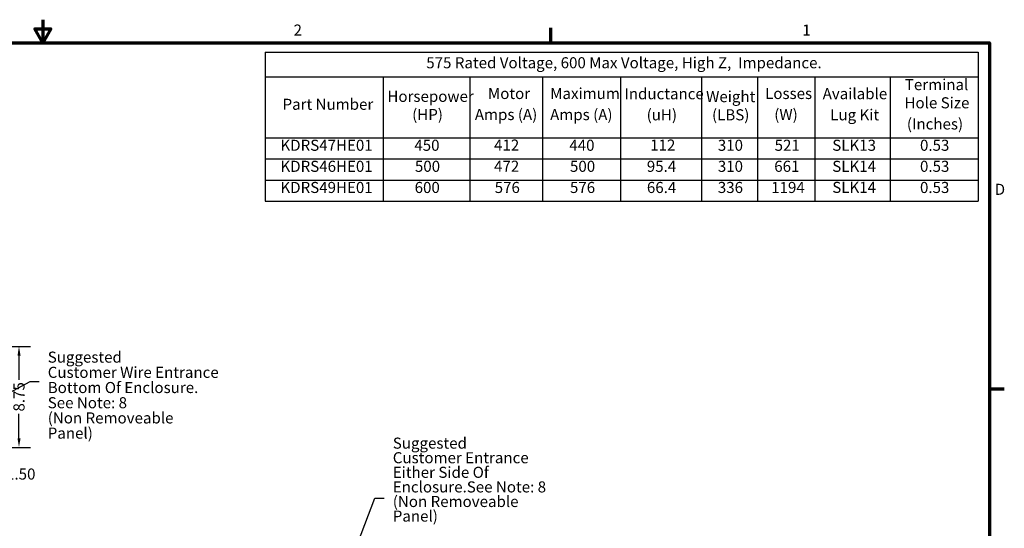
# Model space of a CAD drawing. Units: inches. Extents: x 0.05 to 2.15, y 0.02 to 1.67.
# Drawn here: x 1.07 to 2.14, y 1.12 to 1.67 of the extents above; entities that cross this region are included whole.
import ezdxf

# ---------------------------------------------------------------- set-up
doc = ezdxf.new("R2010")
doc.units = ezdxf.units.IN
doc.header["$LTSCALE"] = 0.1
doc.header["$MEASUREMENT"] = 0
doc.layers.get('0').update_dxf_attribs({"lineweight": 25})
for name, color, linetype, lineweight in [('Border (ANSI)', 7, 'Continuous', 70), ('Dimension (ANSI)', 7, 'Continuous', 25), ('Symbol (ANSI)', 7, 'Continuous', 25)]:
    doc.layers.add(name, color=color, linetype=linetype, lineweight=lineweight)
doc.styles.add('Note Text (ANSI)', font='tahoma.ttf')
doc.dimstyles.new('Default (ANSI)', dxfattribs={"dimscale": 0.1, "dimtxt": 0.12, "dimasz": 0.098425, "dimexe": 0.125, "dimexo": 0.0625, "dimgap": 0.031496, "dimtad": 0, "dimtih": 1, "dimtoh": 1, "dimrnd": 1e-08, "dimzin": 0, "dimdsep": 46, "dimtxsty": 'Note Text (ANSI)', "dimcen": 0.09, "dimdle": 0.393701, "dimclrd": 256, "dimclre": 256, "dimclrt": 256, "dimadec": 0, "dimazin": 1, "dimtfac": 1, "dimtofl": 0, "dimtmove": 0, "dimatfit": 3, "dimfxl": 1, "dimtolj": 1, "dimtzin": 4, "dimlwd": -1, "dimlwe": -1, "dimarcsym": 0})
doc.dimstyles.new('Default (ANSI)$7', dxfattribs={"dimscale": 0.1, "dimtxt": 0.12, "dimasz": 0.098425, "dimexe": 0.125, "dimexo": 0.0625, "dimgap": 0.031496, "dimtad": 0, "dimtih": 1, "dimtoh": 1, "dimrnd": 1e-08, "dimzin": 0, "dimdsep": 46, "dimtxsty": 'Note Text (ANSI)', "dimcen": 0.09, "dimdle": 0.393701, "dimclrd": 256, "dimclre": 256, "dimclrt": 256, "dimadec": 0, "dimazin": 1, "dimtfac": 1, "dimtofl": 0, "dimtmove": 0, "dimatfit": 3, "dimfxl": 1, "dimtolj": 1, "dimtzin": 4, "dimlwd": -1, "dimlwe": -1, "dimarcsym": 0})

# ---------------------------------------------------------------- blocks, each defined once
blk = doc.blocks.new('Borders Default Border')
at = {"layer": 'Border (ANSI)'}
for p, q in [((16.5, 16.5), (16.5, 16.66)), ((21.25, 12.75), (21.41, 12.75))]:
    blk.add_line(p, q, dxfattribs=at)
at = {"layer": 'Border (ANSI)', "flags": 128}
for points in [[(11, 16.75), (11, 16.5), (10.913, 16.65), (11.087, 16.65), (11, 16.5)], [(0.75, 0.5), (0.75, 16.5), (21.25, 16.5), (21.25, 0.5), (0.75, 0.5)]]:
    blk.add_lwpolyline(points, dxfattribs=at)
at = {"layer": 'Border (ANSI)', "char_height": 0.12, "attachment_point": 7, "style": 'Note Text (ANSI)'}
for s, insert in [('2', (13.714, 16.54)), ('1', (19.223, 16.54)), ('D', (21.306, 14.815))]:
    blk.add_mtext(s, dxfattribs=dict(at, insert=insert))
blk = doc.blocks.new('Table1')
at = {"layer": 'Symbol (ANSI)'}
for p, q in [((13.405, 16.399), (21.127, 16.399)), ((13.405, 16.399), (13.405, 16.131)), ((21.127, 16.399), (21.127, 16.131)), ((13.405, 16.131), (21.127, 16.131)), ((13.405, 16.131), (13.405, 15.469)), ((14.683, 16.131), (14.683, 15.469)), ((15.624, 16.131), (15.624, 15.469)), ((16.411, 16.131), (16.411, 15.469)), ((17.253, 16.131), (17.253, 15.469)), ((18.133, 16.131), (18.133, 15.469)), ((18.737, 16.131), (18.737, 15.469)), ((19.358, 16.131), (19.358, 15.469)), ((20.174, 16.131), (20.174, 15.469)), ((21.127, 16.131), (21.127, 15.469)), ((13.405, 15.469), (21.127, 15.469)), ((13.405, 15.469), (13.405, 14.784)), ((14.683, 15.469), (14.683, 14.784)), ((15.624, 15.469), (15.624, 14.784)), ((16.411, 15.469), (16.411, 14.784)), ((17.253, 15.469), (17.253, 14.784)), ((18.133, 15.469), (18.133, 14.784)), ((18.737, 15.469), (18.737, 14.784)), ((19.358, 15.469), (19.358, 14.784)), ((20.174, 15.469), (20.174, 14.784)), ((21.127, 15.469), (21.127, 14.784)), ((13.405, 15.241), (21.127, 15.241)), ((13.405, 15.012), (21.127, 15.012)), ((13.405, 14.784), (21.127, 14.784))]:
    blk.add_line(p, q, dxfattribs=at)
at = {"layer": 'Symbol (ANSI)', "char_height": 0.12, "attachment_point": 7, "style": 'Note Text (ANSI)'}
for s, insert in [('575 Rated Voltage, 600 Max Voltage, High Z,  Impedance.', (15.151, 16.186)), ('Terminal', (20.333, 15.949)), ('Motor', (15.819, 15.853)), ('Maximum', (16.493, 15.853)), ('Inductance', (17.296, 15.85)), ('Losses', (18.82, 15.853)), ('Available', (19.443, 15.851)), ('Part Number', (13.595, 15.736)), ('Horsepower', (14.73, 15.822)), ('Weight', (18.181, 15.819)), ('Hole Size', (20.329, 15.752)), ('(HP)', (14.998, 15.625)), ('Amps (A)', (15.677, 15.625)), ('Amps (A)', (16.492, 15.624)), ('(uH)', (17.537, 15.622)), ('(LBS)', (18.245, 15.622)), ('(W)', (18.919, 15.625)), ('Lug Kit', (19.525, 15.622)), ('(Inches)', (20.355, 15.523)), ('KDRS47HE01', (13.572, 15.292)), ('450', (15.022, 15.292)), ('412', (15.885, 15.294)), ('440', (16.7, 15.292)), ('112', (17.576, 15.294)), ('310', (18.308, 15.292)), ('521', (18.923, 15.292)), ('SLK13', (19.547, 15.292)), ('0.53', (20.497, 15.292)), ('KDRS46HE01', (13.572, 15.064)), ('500', (15.028, 15.064)), ('472', (15.885, 15.065)), ('500', (16.707, 15.064)), ('95.4', (17.539, 15.064)), ('310', (18.308, 15.064)), ('661', (18.919, 15.064)), ('SLK14', (19.547, 15.064)), ('0.53', (20.497, 15.064)), ('KDRS49HE01', (13.572, 14.835)), ('600', (15.025, 14.835)), ('576', (15.892, 14.835)), ('576', (16.707, 14.835)), ('66.4', (17.54, 14.835)), ('336', (18.308, 14.835)), ('1194', (18.886, 14.835)), ('SLK14', (19.547, 14.836)), ('0.53', (20.497, 14.835))]:
    blk.add_mtext(s, dxfattribs=dict(at, insert=insert))
blk = doc.blocks.new('*D47')
at = {"layer": 'Defpoints', "color": 0, "transparency": 16777216}
for p in [(1.0194, 1.3211), (1.0194, 1.2117), (1.0741, 1.2117)]:
    blk.add_point(p, dxfattribs=at)
at = {"layer": 'Dimension (ANSI)', "transparency": 16777216}
for p, q in [((1.0257, 1.3211), (1.0866, 1.3211)), ((1.0741, 1.3112), (1.0741, 1.2848)), ((1.0741, 1.2215), (1.0741, 1.248)), ((1.0257, 1.2117), (1.0866, 1.2117))]:
    blk.add_line(p, q, dxfattribs=at)
for points in [[(1.0725, 1.3112), (1.0758, 1.3112), (1.0741, 1.3211)], [(1.0725, 1.2215), (1.0758, 1.2215), (1.0741, 1.2117)]]:
    blk.add_solid(points, dxfattribs=at)
at = {"layer": 'Dimension (ANSI)', "transparency": 16777216, "insert": (1.0741, 1.2664), "char_height": 0.012, "attachment_point": 5, "rotation": 90, "style": 'Note Text (ANSI)'}
blk.add_mtext('\\A1;8.75', dxfattribs=at)
blk = doc.blocks.new('*D49')
at = {"layer": 'Defpoints', "color": 0, "transparency": 16777216}
for p in [(1.0194, 1.2117), (1.0384, 1.2034), (1.0384, 1.1828)]:
    blk.add_point(p, dxfattribs=at)
at = {"layer": 'Dimension (ANSI)', "transparency": 16777216}
for p, q in [((1.0194, 1.2054), (1.0194, 1.1703)), ((1.0384, 1.1972), (1.0384, 1.1703)), ((1.0096, 1.1828), (0.9998, 1.1828)), ((1.0483, 1.1828), (1.0581, 1.1828))]:
    blk.add_line(p, q, dxfattribs=at)
for points in [[(1.0096, 1.1845), (1.0096, 1.1812), (1.0194, 1.1828)], [(1.0483, 1.1845), (1.0483, 1.1812), (1.0384, 1.1828)]]:
    blk.add_solid(points, dxfattribs=at)
at = {"layer": 'Dimension (ANSI)', "transparency": 16777216, "insert": (1.076, 1.1828), "char_height": 0.012, "attachment_point": 5, "style": 'Note Text (ANSI)'}
blk.add_mtext('\\A1;1.50', dxfattribs=at)

msp = doc.modelspace()

# ---------------------------------------------------------------- block references
at = {"xscale": 0.1, "yscale": 0.1, "zscale": 0.1}
for name in ['Borders Default Border', 'Table1']:
    msp.add_blockref(name, (0, 0), dxfattribs=at)

# ---------------------------------------------------------------- texts
at = {"layer": 'Symbol (ANSI)', "char_height": 0.012, "width": 0.1855818, "attachment_point": 1, "style": 'Note Text (ANSI)'}
for s, insert, line_spacing_factor in [('Suggested \\PCustomer Wire Entrance\\PBottom Of Enclosure.\\PSee Note: 8\\P(Non Removeable Panel) ', (1.10523, 1.31543), 0.823237), ('Suggested \\PCustomer Entrance \\PEither Side Of Enclosure.\\PSee Note: 8 \\P(Non Removeable Panel) ', (1.47884, 1.22227), 0.790307)]:
    msp.add_mtext(s, dxfattribs=dict(at, insert=insert, line_spacing_factor=line_spacing_factor))
at = {"layer": 'Symbol (ANSI)', "char_height": 0.012, "attachment_point": 1, "style": 'Note Text (ANSI)'}
for insert in [(1.09907, 1.28896), (1.47249, 1.16279)]:
    msp.add_mtext('{ }', dxfattribs=dict(at, insert=insert))

# ---------------------------------------------------------------- dimensions: what is measured, and where the dimension line sits
at = {"layer": 'Dimension (ANSI)'}
dim = msp.add_linear_dim(base=(1.07413, 1.2117), p1=(1.01944, 1.32107), p2=(1.01944, 1.2117), angle=90, dimstyle='Default (ANSI)', override={"dimtih": 0, "dimtoh": 0, "dimlfac": 80, "dimatfit": 1}, dxfattribs=at)
dim.commit()
dim.dimension.update_dxf_attribs({"geometry": '*D47', "text_midpoint": (1.07413, 1.26639)})
dim = msp.add_linear_dim(base=(1.03842, 1.18285), p1=(1.01944, 1.2117), p2=(1.03842, 1.20342), text='1.50', dimstyle='Default (ANSI)', override={"dimtih": 0, "dimtoh": 0, "dimlfac": 80, "dimatfit": 1}, dxfattribs=at)
dim.commit()
dim.dimension.update_dxf_attribs({"geometry": '*D49', "text_midpoint": (1.07602, 1.18285)})

# ---------------------------------------------------------------- leaders
at = {"layer": 'Symbol (ANSI)', "annotation_type": 0, "has_hookline": 1, "hookline_direction": 0, "text_width": 0.00516}
for points in [[(1.01944, 1.24699), (1.08608, 1.28296), (1.09592, 1.28296)], [(1.39632, 0.99236), (1.4595, 1.15679), (1.46934, 1.15679)]]:
    msp.add_leader(points, dimstyle='Default (ANSI)$7', override={"dimtad": 0}, dxfattribs=at)

doc.saveas('drawing.dxf')
